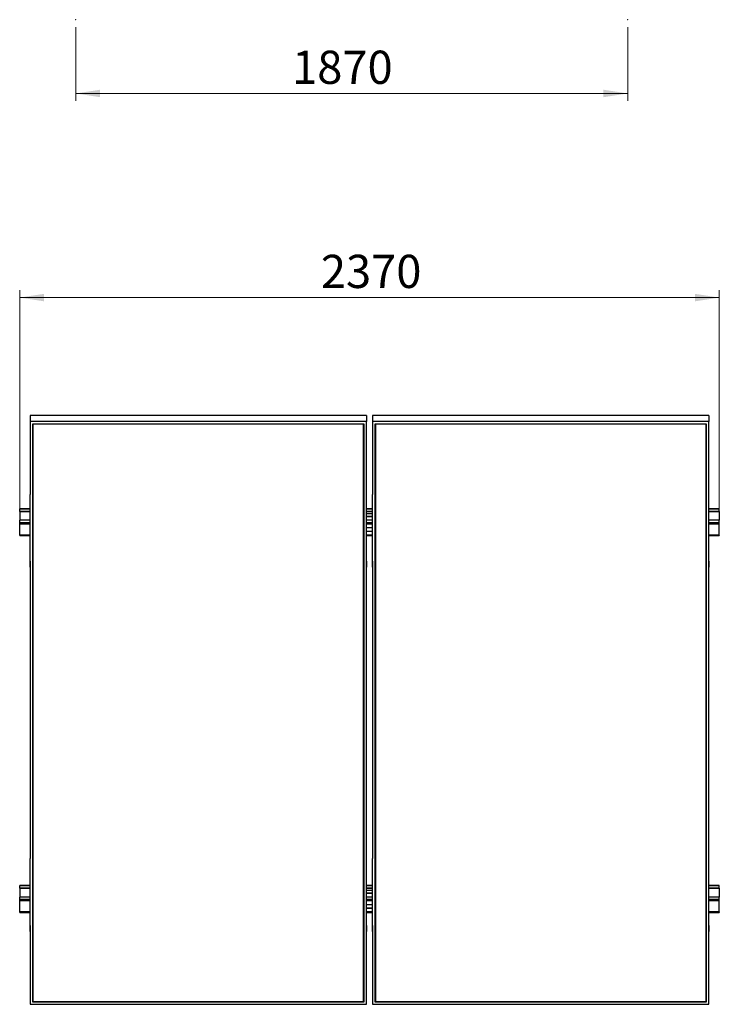
# Model space of a CAD drawing. Units: millimetres. Extents: x 2628 to 9652, y 3008 to 10172.
# Drawn here: x 3140 to 5510, y 3008 to 6344 of the extents above; entities that cross this region are included whole.
import ezdxf

# ---------------------------------------------------------------- set-up
doc = ezdxf.new("R2010")
doc.units = ezdxf.units.MM
doc.header["$LTSCALE"] = 25
doc.header["$PDSIZE"] = -1
doc.styles.add('SLDTEXTSTYLE0', font='TXT', dxfattribs={"width": 0.75})
doc.dimstyles.new('SLDDIMSTYLE0', dxfattribs={"dimtxt": 112.5, "dimasz": 82.55, "dimexe": 0, "dimexo": 0.0625, "dimgap": 28.125, "dimtad": 1, "dimdec": 0, "dimrnd": 1e-09, "dimzin": 12, "dimdsep": 46, "dimtxsty": 'SLDTEXTSTYLE0', "dimsah": 1, "dimcen": 0.09, "dimadec": 0, "dimazin": 3, "dimtfac": 1, "dimtdec": 0, "dimtofl": 0, "dimtmove": 0, "dimatfit": 3, "dimfxl": 1, "dimfrac": 2, "dimtolj": 1, "dimtzin": 12, "dimarcsym": 0})

# ---------------------------------------------------------------- blocks, each defined once
blk = doc.blocks.new('_D_8')
at = {"color": 7, "linetype": 'Continuous', "lineweight": 0}
for p, q in [((3330.4, 6319.1), (3330.4, 6069.1)), ((5200.4, 6319.1), (5200.4, 6069.1)), ((3330.4, 6094.1), (5200.4, 6094.1))]:
    blk.add_line(p, q, dxfattribs=at)
at = {"color": 7, "linetype": 'Continuous', "lineweight": 18}
for points in [[(3330.4, 6094.1), (3413, 6081.4), (3413, 6106.8)], [(5200.4, 6094.1), (5117.9, 6106.8), (5117.9, 6081.4)]]:
    blk.add_solid(points, dxfattribs=at)
at = {"color": 7, "linetype": 'Continuous', "lineweight": 18, "insert": (4063.2, 6239.1), "char_height": 112.5, "attachment_point": 1, "style": 'SLDTEXTSTYLE0'}
blk.add_mtext('1870', dxfattribs=at)
blk = doc.blocks.new('_D_10')
at = {"color": 7, "linetype": 'Continuous', "lineweight": 0}
for p, q in [((3140.4, 4659.9), (3140.4, 5427.5)), ((5510.4, 4659.9), (5510.4, 5427.5)), ((3140.4, 5402.5), (5510.4, 5402.5))]:
    blk.add_line(p, q, dxfattribs=at)
at = {"color": 7, "linetype": 'Continuous', "lineweight": 18}
for points in [[(3140.4, 5402.5), (3223, 5389.8), (3223, 5415.2)], [(5510.4, 5402.5), (5427.9, 5415.2), (5427.9, 5389.8)]]:
    blk.add_solid(points, dxfattribs=at)
at = {"color": 7, "linetype": 'Continuous', "lineweight": 18, "insert": (4160.6, 5547.5), "char_height": 112.5, "attachment_point": 1, "style": 'SLDTEXTSTYLE0'}
blk.add_mtext('2370', dxfattribs=at)

msp = doc.modelspace()

# ---------------------------------------------------------------- linework, layer by layer
at = {"color": 7, "linetype": 'Continuous', "lineweight": 25}
for p, q in [((3175.4073548, 5002.482347), (3175.4073548, 4982.4823661)), ((4315.4073405, 5002.482347), (3175.4073548, 5002.482347)), ((3175.4073548, 4982.4823661), (3175.4073548, 4735.6650157)), ((4315.4073405, 4982.4823661), (3175.4073548, 4982.4823661)), ((3184.4073581, 4974.6879859), (4306.4073371, 4974.6879859)), ((3184.4073581, 3015.7386584), (3184.4073581, 4974.6879859)), ((3185.4073601, 4974.1107745), (3184.4073581, 4974.6879859)), ((4305.40735, 4974.1107745), (3185.4073601, 4974.1107745)), ((3185.4073601, 4974.1107745), (3185.4073601, 3016.8930812)), ((4306.4073371, 4974.6879859), (4305.40735, 4974.1107745)), ((4305.40735, 3016.8930812), (4305.40735, 4974.1107745)), ((4306.4073371, 4974.6879859), (4306.4073371, 3015.7386584)), ((4315.4073405, 5002.482347), (4315.4073405, 4982.4823661)), ((4315.4073405, 4735.6650157), (4315.4073405, 4982.4823661)), ((4335.407381, 5002.482347), (4335.407381, 4982.4823661)), ((5475.4073667, 5002.482347), (4335.407381, 5002.482347)), ((4335.407381, 4982.4823661), (4335.407381, 4735.6650157)), ((5475.4073667, 4982.4823661), (4335.407381, 4982.4823661)), ((4344.4073843, 4974.6879859), (5466.4073037, 4974.6879859)), ((4344.4073843, 3015.7386584), (4344.4073843, 4974.6879859)), ((4345.4073715, 4974.1107745), (4344.4073843, 4974.6879859)), ((5465.4073762, 4974.1107745), (4345.4073715, 4974.1107745)), ((4345.4073715, 4974.1107745), (4345.4073715, 3016.8930812)), ((5466.4073037, 4974.6879859), (5465.4073762, 4974.1107745)), ((5465.4073762, 3016.8930812), (5465.4073762, 4974.1107745)), ((5466.4073037, 4974.6879859), (5466.4073037, 3015.7386584)), ((5475.4073667, 5002.482347), (5475.4073667, 4982.4823661)), ((5475.4073667, 4735.6650157), (5475.4073667, 4982.4823661)), ((3175.5073565, 4735.6650157), (3175.4073548, 4735.6650157)), ((3175.5073565, 4488.8479037), (3175.5073565, 4735.6650157)), ((4315.3073835, 4735.6650157), (4315.4073405, 4735.6650157)), ((4315.3073835, 4488.8479037), (4315.3073835, 4735.6650157)), ((4335.507338, 4735.6650157), (4335.407381, 4735.6650157)), ((4335.507338, 4488.8479037), (4335.507338, 4735.6650157)), ((5475.3074693, 4735.6650157), (5475.4073667, 4735.6650157)), ((5475.3074693, 4488.8479037), (5475.3074693, 4735.6650157)), ((3175.5073565, 4686.6044326), (3140.4073583, 4686.6044326)), ((3140.4073583, 4686.1357017), (3140.4073583, 4686.6044326)), ((3140.4073583, 4677.8857036), (3140.4073583, 4686.1357017)), ((3175.5073565, 4677.8857036), (3140.4073583, 4677.8857036)), ((3140.4073583, 4677.8857036), (3140.4073583, 4676.5865607)), ((3175.5073565, 4676.5865607), (3140.4073583, 4676.5865607)), ((3140.4073583, 4676.5865607), (3140.4073583, 4647.8854938)), ((4335.507338, 4686.6044326), (4315.3073835, 4686.6044326)), ((4335.507338, 4677.8857036), (4315.3073835, 4677.8857036)), ((4335.507338, 4676.5865607), (4315.3073835, 4676.5865607)), ((4315.3073835, 4671.1141391), (4335.507338, 4671.1141391)), ((5510.4074525, 4686.6044326), (5475.3074693, 4686.6044326)), ((5510.4074525, 4677.8857036), (5475.3074693, 4677.8857036)), ((5510.4074525, 4676.5865607), (5475.3074693, 4676.5865607)), ((5510.4074525, 4686.1357017), (5510.4074525, 4686.6044326)), ((5510.4074525, 4677.8857036), (5510.4074525, 4686.1357017)), ((5510.4074525, 4677.8857036), (5510.4074525, 4676.5865607)), ((5510.4074525, 4676.5865607), (5510.4074525, 4647.8854938)), ((3175.5073565, 4647.8854938), (3140.4073583, 4647.8854938)), ((3140.4073583, 4639.6354957), (3140.4073583, 4647.8854938)), ((3140.4073583, 4634.8544879), (3140.4073583, 4639.6354957)), ((4335.507338, 4660.6058402), (4315.3073835, 4660.6058402)), ((4335.507338, 4659.8557754), (4315.3073835, 4659.8557754)), ((4335.507338, 4647.8854938), (4315.3073835, 4647.8854938)), ((5510.4074525, 4647.8854938), (5475.3074693, 4647.8854938)), ((5510.4074525, 4639.6354957), (5510.4074525, 4647.8854938)), ((5510.4074525, 4634.8544879), (5510.4074525, 4639.6354957)), ((3140.4073583, 4597.6154132), (3140.4073583, 4634.8544879)), ((4335.507338, 4621.8640132), (4315.3073835, 4621.8640132)), ((4315.3073835, 4611.3557143), (4335.507338, 4611.3557143)), ((4315.3073835, 4610.6058879), (4335.507338, 4610.6058879)), ((5510.4074525, 4597.6154132), (5510.4074525, 4634.8544879)), ((3140.4073583, 4595.8654208), (3140.4073583, 4597.6154132)), ((3140.4073583, 4595.8654208), (3175.5073565, 4595.8654208)), ((4315.3073835, 4595.8654208), (4335.507338, 4595.8654208)), ((5475.3074693, 4595.8654208), (5510.4074525, 4595.8654208)), ((5510.4074525, 4597.6154132), (5510.4074525, 4595.8654208)), ((3175.4073548, 4508.8478847), (3175.4073548, 4488.8479037)), ((3175.5073565, 4508.8478847), (3175.4073548, 4508.8478847)), ((4315.3073835, 4508.8478847), (4315.4073405, 4508.8478847)), ((4315.4073405, 4508.8478847), (4315.4073405, 4488.8479037)), ((4335.407381, 4508.8478847), (4335.407381, 4488.8479037)), ((4335.507338, 4508.8478847), (4335.407381, 4508.8478847)), ((5475.3074693, 4508.8478847), (5475.4073667, 4508.8478847)), ((5475.4073667, 4508.8478847), (5475.4073667, 4488.8479037)), ((3175.4073548, 4488.8479037), (3175.4073548, 3501.5787406)), ((3175.5073565, 4488.8479037), (3175.4073548, 4488.8479037)), ((4315.3073835, 4488.8479037), (4315.4073405, 4488.8479037)), ((4315.4073405, 3501.5787406), (4315.4073405, 4488.8479037)), ((4335.407381, 4488.8479037), (4335.407381, 3501.5787406)), ((4335.507338, 4488.8479037), (4335.407381, 4488.8479037)), ((5475.3074693, 4488.8479037), (5475.4073667, 4488.8479037)), ((5475.4073667, 3501.5787406), (5475.4073667, 4488.8479037)), ((3175.5073565, 3501.5787406), (3175.4073548, 3501.5787406)), ((3175.5073565, 3254.7616286), (3175.5073565, 3501.5787406)), ((4315.3073835, 3501.5787406), (4315.4073405, 3501.5787406)), ((4315.3073835, 3254.7616286), (4315.3073835, 3501.5787406)), ((4335.507338, 3501.5787406), (4335.407381, 3501.5787406)), ((4335.507338, 3254.7616286), (4335.507338, 3501.5787406)), ((5475.3074693, 3501.5787406), (5475.4073667, 3501.5787406)), ((5475.3074693, 3254.7616286), (5475.3074693, 3501.5787406)), ((3175.5073565, 3410.0829883), (3140.4073583, 3410.0829883)), ((3140.4073583, 3409.6142573), (3140.4073583, 3410.0829883)), ((3140.4073583, 3401.3642592), (3140.4073583, 3409.6142573)), ((4335.507338, 3410.0829883), (4315.3073835, 3410.0829883)), ((5510.4074525, 3410.0829883), (5475.3074693, 3410.0829883)), ((5510.4074525, 3409.6142573), (5510.4074525, 3410.0829883)), ((5510.4074525, 3401.3642592), (5510.4074525, 3409.6142573)), ((3175.5073565, 3401.3642592), (3140.4073583, 3401.3642592)), ((3140.4073583, 3401.3642592), (3140.4073583, 3400.0651164)), ((3175.5073565, 3400.0651164), (3140.4073583, 3400.0651164)), ((3140.4073583, 3400.0651164), (3140.4073583, 3371.3640494)), ((3175.5073565, 3371.3640494), (3140.4073583, 3371.3640494)), ((3140.4073583, 3363.1140513), (3140.4073583, 3371.3640494)), ((4335.507338, 3401.3642592), (4315.3073835, 3401.3642592)), ((4335.507338, 3400.0651164), (4315.3073835, 3400.0651164)), ((4315.3073835, 3394.5926948), (4335.507338, 3394.5926948)), ((4335.507338, 3384.0843959), (4315.3073835, 3384.0843959)), ((4335.507338, 3383.334331), (4315.3073835, 3383.334331)), ((4335.507338, 3371.3640494), (4315.3073835, 3371.3640494)), ((5510.4074525, 3401.3642592), (5475.3074693, 3401.3642592)), ((5510.4074525, 3400.0651164), (5475.3074693, 3400.0651164)), ((5510.4074525, 3371.3640494), (5475.3074693, 3371.3640494)), ((5510.4074525, 3401.3642592), (5510.4074525, 3400.0651164)), ((5510.4074525, 3400.0651164), (5510.4074525, 3371.3640494)), ((5510.4074525, 3363.1140513), (5510.4074525, 3371.3640494)), ((3140.4073583, 3358.3330436), (3140.4073583, 3363.1140513)), ((3140.4073583, 3321.0939689), (3140.4073583, 3358.3330436)), ((4335.507338, 3345.3425689), (4315.3073835, 3345.3425689)), ((5510.4074525, 3358.3330436), (5510.4074525, 3363.1140513)), ((5510.4074525, 3321.0939689), (5510.4074525, 3358.3330436)), ((3140.4073583, 3319.3439765), (3140.4073583, 3321.0939689)), ((3140.4073583, 3319.3439765), (3175.5073565, 3319.3439765)), ((4315.3073835, 3334.83427), (4335.507338, 3334.83427)), ((4315.3073835, 3334.0844436), (4335.507338, 3334.0844436)), ((4315.3073835, 3319.3439765), (4335.507338, 3319.3439765)), ((5475.3074693, 3319.3439765), (5510.4074525, 3319.3439765)), ((5510.4074525, 3321.0939689), (5510.4074525, 3319.3439765)), ((3175.4073548, 3274.7616096), (3175.4073548, 3254.7616286)), ((3175.5073565, 3274.7616096), (3175.4073548, 3274.7616096)), ((4315.3073835, 3274.7616096), (4315.4073405, 3274.7616096)), ((4315.4073405, 3274.7616096), (4315.4073405, 3254.7616286)), ((4335.407381, 3274.7616096), (4335.407381, 3254.7616286)), ((4335.507338, 3274.7616096), (4335.407381, 3274.7616096)), ((5475.3074693, 3274.7616096), (5475.4073667, 3274.7616096)), ((5475.4073667, 3274.7616096), (5475.4073667, 3254.7616286)), ((3175.4073548, 3254.7616286), (3175.4073548, 3007.9442782)), ((3175.5073565, 3254.7616286), (3175.4073548, 3254.7616286)), ((4315.3073835, 3254.7616286), (4315.4073405, 3254.7616286)), ((4315.4073405, 3007.9442782), (4315.4073405, 3254.7616286)), ((4335.407381, 3254.7616286), (4335.407381, 3007.9442782)), ((4335.507338, 3254.7616286), (4335.407381, 3254.7616286)), ((5475.3074693, 3254.7616286), (5475.4073667, 3254.7616286)), ((5475.4073667, 3007.9442782), (5475.4073667, 3254.7616286)), ((3175.4073548, 3007.9442782), (4315.4073405, 3007.9442782)), ((3185.4073601, 3016.8930812), (3184.4073581, 3015.7386584)), ((4306.4073371, 3015.7386584), (3184.4073581, 3015.7386584)), ((3185.4073601, 3017.3546596), (4305.40735, 3017.3546596)), ((3185.4073601, 3016.8930812), (4305.40735, 3016.8930812)), ((4306.4073371, 3015.7386584), (4305.40735, 3016.8930812)), ((4335.407381, 3007.9442782), (5475.4073667, 3007.9442782)), ((4345.4073715, 3016.8930812), (4344.4073843, 3015.7386584)), ((5466.4073037, 3015.7386584), (4344.4073843, 3015.7386584)), ((4345.4073715, 3017.3546596), (5465.4073762, 3017.3546596)), ((4345.4073715, 3016.8930812), (5465.4073762, 3016.8930812)), ((5466.4073037, 3015.7386584), (5465.4073762, 3016.8930812))]:
    msp.add_line(p, q, dxfattribs=at)
at = {"color": 8, "linetype": 'Continuous', "lineweight": 25}
for p, q in [((3175.5073565, 4686.1357017), (3140.4073583, 4686.1357017)), ((4335.507338, 4686.1357017), (4315.3073835, 4686.1357017)), ((5510.4074525, 4686.1357017), (5475.3074693, 4686.1357017)), ((3175.5073565, 4639.6354957), (3140.4073583, 4639.6354957)), ((4335.507338, 4639.6354957), (4315.3073835, 4639.6354957)), ((5510.4074525, 4639.6354957), (5475.3074693, 4639.6354957)), ((3175.5073565, 4634.8544879), (3140.4073583, 4634.8544879)), ((4335.507338, 4634.8544879), (4315.3073835, 4634.8544879)), ((5510.4074525, 4634.8544879), (5475.3074693, 4634.8544879)), ((3175.5073565, 4597.6154132), (3140.4073583, 4597.6154132)), ((4335.507338, 4597.6154132), (4315.3073835, 4597.6154132)), ((5510.4074525, 4597.6154132), (5475.3074693, 4597.6154132)), ((3175.5073565, 3409.6142573), (3140.4073583, 3409.6142573)), ((4335.507338, 3409.6142573), (4315.3073835, 3409.6142573)), ((5510.4074525, 3409.6142573), (5475.3074693, 3409.6142573)), ((3175.5073565, 3363.1140513), (3140.4073583, 3363.1140513)), ((3175.5073565, 3358.3330436), (3140.4073583, 3358.3330436)), ((4335.507338, 3363.1140513), (4315.3073835, 3363.1140513)), ((4335.507338, 3358.3330436), (4315.3073835, 3358.3330436)), ((5510.4074525, 3363.1140513), (5475.3074693, 3363.1140513)), ((5510.4074525, 3358.3330436), (5475.3074693, 3358.3330436)), ((3175.5073565, 3321.0939689), (3140.4073583, 3321.0939689)), ((4335.507338, 3321.0939689), (4315.3073835, 3321.0939689)), ((5510.4074525, 3321.0939689), (5475.3074693, 3321.0939689))]:
    msp.add_line(p, q, dxfattribs=at)
at = {"color": 7, "linetype": 'Continuous', "lineweight": 0}
for p in [(3330.4073572, 6344.057077), (5200.4073572, 6344.057077)]:
    msp.add_point(p, dxfattribs=at)

# ---------------------------------------------------------------- dimensions: what is measured, and where the dimension line sits
at = {"color": 7, "linetype": 'Continuous', "lineweight": 18}
for base, p1, p2, picture, middle in [((5200.4073572, 6094.057077), (3330.4073572, 6344.057077), (5200.4073572, 6344.057077), '_D_8', (4229.45973, 6094.057077)), ((5510.4073572, 5402.4822954), (3140.4073572, 4634.8545115), (5510.4073572, 4634.8545115), '_D_10', (4326.8999273, 5402.4822954))]:
    dim = msp.add_linear_dim(base=base, p1=p1, p2=p2, dimstyle='SLDDIMSTYLE0', dxfattribs=at)
    dim.commit()
    dim.dimension.update_dxf_attribs({"geometry": picture, "text_midpoint": middle, "dimtype": 160})

doc.saveas('drawing.dxf')
